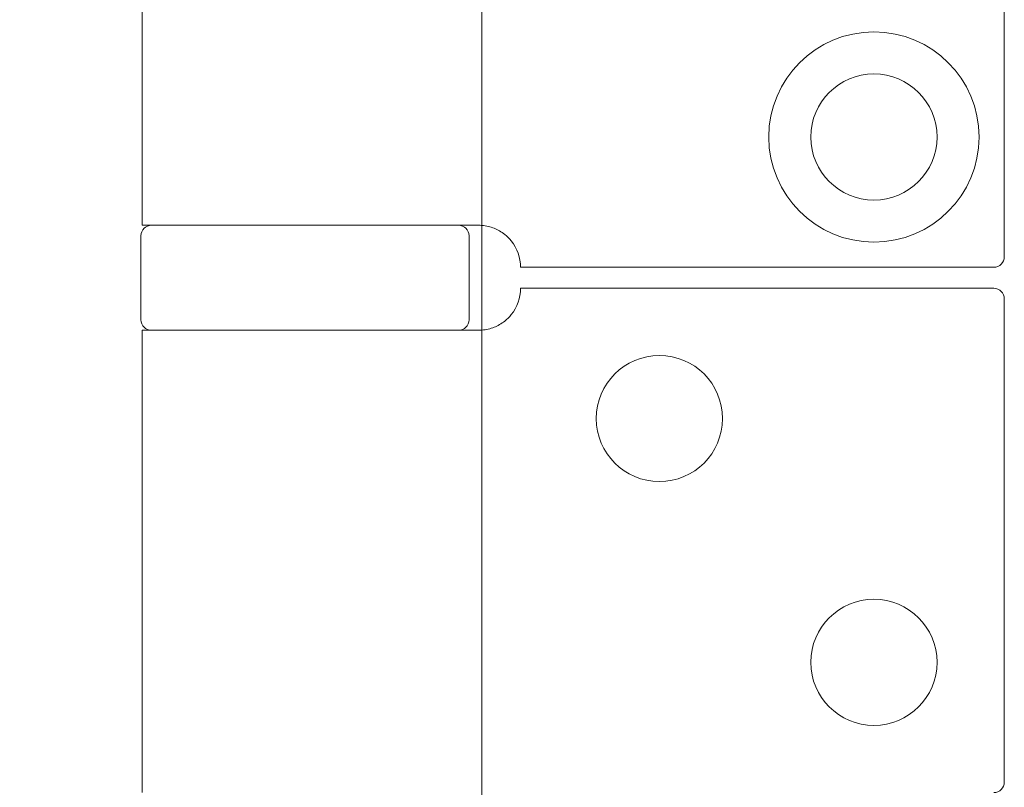
# Model space of a CAD drawing. Units: millimetres. Extents: x 25 to 2948, y 25 to 2078.
# Drawn here: x 522 to 569, y 704 to 740 of the extents above; entities that cross this region are included whole.
import ezdxf

# ---------------------------------------------------------------- set-up
doc = ezdxf.new("R2010")
doc.units = ezdxf.units.MM
doc.header["$LTSCALE"] = 2.5
doc.layers.add('Dimensions(ISO)', color=7, linetype='Continuous', lineweight=25)
doc.layers.add('Visible Edges(ISO)', color=7, linetype='Continuous', lineweight=18)
doc.styles.add('Current-BSI', font='arial.ttf')
doc.dimstyles.new('DEFAULT-ISO', dxfattribs={"dimscale": 2.5, "dimtxt": 10, "dimasz": 2.5, "dimexe": 3.175, "dimexo": 0, "dimgap": 0.762, "dimtad": 1, "dimdec": 0, "dimrnd": 1e-08, "dimzin": 0, "dimdsep": 46, "dimtxsty": 'Current-BSI', "dimcen": 0.09, "dimdle": 10, "dimclrd": 7, "dimclre": 7, "dimclrt": 7, "dimazin": 0, "dimtfac": 0.35, "dimtmove": 0, "dimatfit": 3, "dimfxl": 1, "dimtolj": 1, "dimtzin": 0, "dimlwd": 25, "dimlwe": 25, "dimarcsym": 0})

# ---------------------------------------------------------------- blocks, each defined once
blk = doc.blocks.new('*D9')
at = {"layer": 'Defpoints', "color": 0, "linetype": 'Continuous'}
for p in [(294.363, 1520.486), (544.363, 1520.486), (544.363, 520.486)]:
    blk.add_point(p, dxfattribs=at)
at = {"layer": 'Dimensions(ISO)', "color": 7, "linetype": 'Continuous', "lineweight": 25}
for p, q in [((544.363, 1520.486), (286.425, 1520.486)), ((294.363, 526.736), (294.363, 1514.236)), ((544.363, 520.486), (286.425, 520.486))]:
    blk.add_line(p, q, dxfattribs=at)
at = {"layer": 'Dimensions(ISO)', "color": 7, "linetype": 'Continuous'}
for points in [[(293.321, 1514.236), (295.405, 1514.236), (294.363, 1520.486)], [(293.321, 526.736), (295.405, 526.736), (294.363, 520.486)]]:
    blk.add_solid(points, dxfattribs=at)
at = {"layer": 'Dimensions(ISO)', "color": 7, "linetype": 'Continuous', "lineweight": 25, "insert": (266.945, 889.244), "char_height": 25, "attachment_point": 1, "rotation": 90, "style": 'Current-BSI'}
blk.add_mtext('\\A1; \\fArial|b0|i0;\\H24.9682;DH = 3000 MAX', dxfattribs=at)

msp = doc.modelspace()

# ---------------------------------------------------------------- linework, layer by layer
at = {"layer": 'Visible Edges(ISO)'}
for p, q in [((544.363, 520.486), (544.363, 1520.486)), ((544.363, 730.48), (544.363, 725.493)), ((544.363, 725.493), (544.363, 730.48)), ((544.363, 730.48), (544.363, 725.493)), ((544.363, 725.493), (544.363, 730.48))]:
    msp.add_line(p, q, dxfattribs=at)
at = {"layer": 'Visible Edges(ISO)', "color": 5}
for p, q in [((569.201, 777.986), (569.201, 728.986)), ((528.201, 776.486), (528.201, 730.486)), ((543.022, 730.486), (528.201, 730.486)), ((543.022, 730.486), (544.201, 730.486)), ((528.151, 729.986), (528.151, 725.986)), ((543.751, 729.986), (543.751, 725.986)), ((546.201, 728.486), (568.701, 728.486)), ((546.201, 727.486), (568.701, 727.486)), ((569.201, 703.986), (569.201, 726.986)), ((543.022, 725.486), (528.201, 725.486)), ((528.201, 725.486), (528.201, 703.486)), ((543.022, 725.486), (544.201, 725.486))]:
    msp.add_line(p, q, dxfattribs=at)
for centre, radius in [((563.001, 734.686), 5), ((563.001, 734.686), 3), ((552.801, 721.286), 3), ((563.001, 709.686), 3)]:
    msp.add_circle(centre, radius, dxfattribs=at)
for centre, radius, start, end in [((528.651, 729.986), 0.5, 90, 180), ((543.251, 729.986), 0.5, 0, 90), ((544.201, 728.486), 2, 0, 38.8178), ((568.701, 728.986), 0.5, 270, 0), ((544.201, 727.486), 2, 321.1822, 0), ((568.701, 726.986), 0.5, 0, 90), ((528.651, 725.986), 0.5, 180, 270), ((543.251, 725.986), 0.5, 270, 0), ((568.701, 703.986), 0.5, 270, 0)]:
    msp.add_arc(centre, radius, start, end, dxfattribs=at)
for points in [[(545.759, 729.74), (545.67, 729.851), (545.564, 729.957), (545.292, 730.174), (545.117, 730.274), (544.766, 730.415), (544.565, 730.462), (544.314, 730.484), (544.257, 730.486), (544.201, 730.486)], [(545.759, 726.233), (545.67, 726.121), (545.564, 726.016), (545.292, 725.798), (545.117, 725.699), (544.766, 725.558), (544.565, 725.51), (544.314, 725.489), (544.257, 725.486), (544.201, 725.486)]]:
    msp.add_open_spline(points, degree=3, knots=[0.7430533, 0.7430533, 0.7430533, 0.7430533, 0.7843401, 0.7843401, 0.8406749, 0.8406749, 0.9015016, 0.9015016, 0.9199232, 0.9199232, 0.9199232, 0.9199232], dxfattribs=at)

# ---------------------------------------------------------------- dimensions: what is measured, and where the dimension line sits
at = {"layer": 'Dimensions(ISO)', "color": 7, "linetype": 'Continuous', "lineweight": 25}
dim = msp.add_linear_dim(base=(294.363, 1520.486), p1=(544.363, 520.486), p2=(544.363, 1520.486), angle=90, text=' \\fArial|b0|i0;\\H24.9682;DH = 3000 MAX', dimstyle='DEFAULT-ISO', override={"dimgap": 0.762, "dimdec": 0, "dimtol": 0, "dimlim": 0, "dimtp": 0, "dimtm": 0, "dimtdec": 2, "dimtofl": 0, "dimatfit": 1}, dxfattribs=at)
dim.commit()
dim.dimension.update_dxf_attribs({"geometry": '*D9', "text_midpoint": (294.363, 1020.486), "dimtype": 160})

doc.saveas('drawing.dxf')
